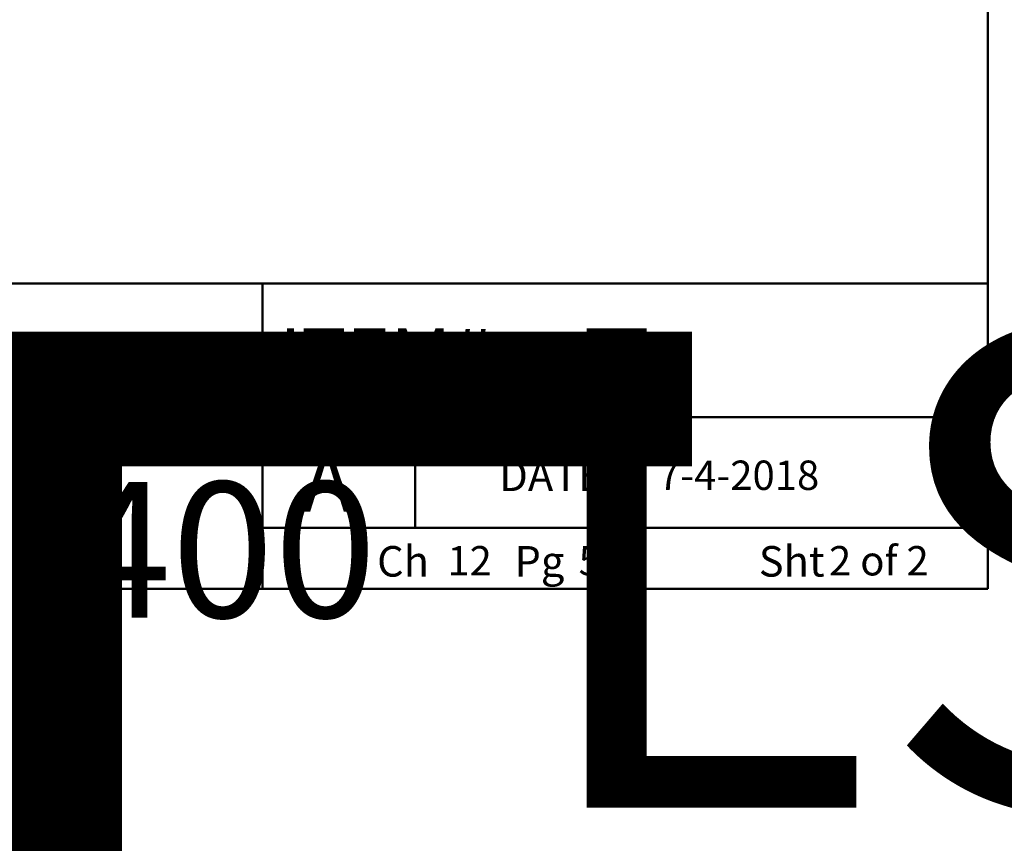
# Model space of a CAD drawing. Units: inches. Extents: x 6 to 2071, y -107 to 280.
# Drawn here: x 132 to 216, y -15 to 55 of the extents above; entities that cross this region are included whole.
import ezdxf
from ezdxf.enums import TextEntityAlignment as Align

# ---------------------------------------------------------------- set-up
doc = ezdxf.new("R2018")
doc.units = ezdxf.units.IN
doc.header["$LTSCALE"] = 26
doc.header["$MEASUREMENT"] = 0
for name, color, linetype, lineweight in [('Sketch Geometry(ACME )', 7, 'Continuous', 50), ('Symbols(ACME )', 7, 'Continuous', 25), ('Title (ANSI)', 7, 'Continuous', 50)]:
    doc.layers.add(name, color=color, linetype=linetype, lineweight=lineweight)
doc.styles.add('DEFAULT-ACME', font='arial.ttf')
doc.styles.add('Note Text (ANSI)', font='tahoma.ttf')
doc.styles.get("Standard").update_dxf_attribs({"font": 'ROMANS.shx'})

# ---------------------------------------------------------------- blocks, each defined once
blk = doc.blocks.new('Borders Back-Sheet2')
at = {"layer": 'Sketch Geometry(ACME )'}
for p, q in [((8.25, 0.25), (8.25, 10.75)), ((5.875, 1.25), (5.875, 0.8125)), ((5.875, 0.8125), (5.875, 0.25)), ((6.375, 0.45), (6.375, 0.8125)), ((8.25, 0.45), (5.875, 0.45)), ((0.25, 0.25), (8.25, 0.25))]:
    blk.add_line(p, q, dxfattribs=at)
at = {"layer": 'Title (ANSI)'}
for p, q in [((8.25, 1.25), (0.25, 1.25)), ((0.25, 0.8125), (8.25, 0.8125))]:
    blk.add_line(p, q, dxfattribs=at)
at = {"layer": 'Symbols(ACME )', "color": 7, "char_height": 0.1, "attachment_point": 1, "style": 'DEFAULT-ACME'}
for s, insert in [('\\fArial|b0|i0;DATE:', (6.65, 0.67)), ('\\fArial|b0|i0;Ch', (6.25, 0.39)), ('\\fArial|b0|i0;Pg', (6.7, 0.39)), ('\\fArial|b0|i0;Sht', (7.5, 0.39))]:
    blk.add_mtext(s, dxfattribs=dict(at, insert=insert))
at = {"layer": 'Symbols(ACME )', "color": 7, "lineweight": 30, "flags": 104}
for tag, height, p in [('Date', 0.1, (7.17, 0.67)), ('Co.', 0.16, (6.005, 0.7)), ('Sheet', 0.1, (7.73, 0.39)), ('Ch#', 0.1, (6.48, 0.39)), ('Pg#', 0.1, (6.91, 0.39))]:
    blk.add_attdef(tag, text='', height=height, dxfattribs=at).set_placement(p, align=Align.TOP_LEFT)
at = {"layer": 'Title (ANSI)', "color": 7, "attachment_point": 1, "style": 'Note Text (ANSI)'}
for s, insert, char_height, width in [('\\fArial|b1|i0;\\H0.1800;ITEM#', (5.93, 1.1025), 0.18, 0.740579), ('\\fArial|b0|i0;\\H0.1200;WEIGHT                Lbs', (3.935, 0.6), 0.12, 2.210802)]:
    blk.add_mtext(s, dxfattribs=dict(at, insert=insert, char_height=char_height, width=width))
at = {"layer": 'Title (ANSI)', "color": 7, "lineweight": 30, "flags": 104}
for tag, height, p in [('<Name>^M', 0.18, (1.25, 1.0925)), ('ITEM:', 0.16, (6.72, 1.1025)), ('<WT-B>', 0.12, (4.735, 0.6))]:
    blk.add_attdef(tag, text='', height=height, dxfattribs=at).set_placement(p, align=Align.TOP_LEFT)

msp = doc.modelspace()

# ---------------------------------------------------------------- block references
ref = msp.add_blockref('Borders Back-Sheet2', (0, 0), dxfattribs=dict(xscale=26, yscale=26, zscale=26))
lines = msp.add_mtext('LS4', dxfattribs={"layer": 'Title (ANSI)', "color": 7, "insert": (174.72, 28.665), "char_height": 40.7827, "attachment_point": 1})
ref.add_attrib('ITEM:', '', (174.72, 28.665), dxfattribs={"flags": 104}).embed_mtext(lines)
lines = msp.add_mtext('LEACHING SLEEVE, 600 Gallon', dxfattribs={"layer": 'Title (ANSI)', "color": 7, "insert": (32.5, 28.405), "char_height": 107.82497, "attachment_point": 1})
ref.add_attrib('<Name>^M', '', (32.5, 28.405), dxfattribs={"flags": 104}).embed_mtext(lines)
lines = msp.add_mtext('2,400', dxfattribs={"layer": 'Title (ANSI)', "color": 7, "insert": (123.11, 15.6), "char_height": 11.5496, "attachment_point": 1})
ref.add_attrib('<WT-B>', '', (123.11, 15.6), dxfattribs={"flags": 104}).embed_mtext(lines)
lines = msp.add_mtext('7-4-2018', dxfattribs={"layer": 'Symbols(ACME )', "color": 7, "insert": (186.42, 17.42), "char_height": 2.5, "attachment_point": 1})
ref.add_attrib('Date', '', (186.42, 17.42), dxfattribs={"flags": 104}).embed_mtext(lines)
lines = msp.add_mtext('5.1', dxfattribs={"layer": 'Symbols(ACME )', "color": 7, "insert": (179.66, 10.14), "char_height": 2.5, "attachment_point": 1})
ref.add_attrib('Pg#', '', (179.66, 10.14), dxfattribs={"flags": 104}).embed_mtext(lines)
lines = msp.add_mtext('2 of 2', dxfattribs={"layer": 'Symbols(ACME )', "color": 7, "insert": (200.98, 10.14), "char_height": 2.5, "attachment_point": 1})
ref.add_attrib('Sheet', '', (200.98, 10.14), dxfattribs={"flags": 104}).embed_mtext(lines)
lines = msp.add_mtext('12', dxfattribs={"layer": 'Symbols(ACME )', "color": 7, "insert": (168.48, 10.14), "char_height": 2.5, "attachment_point": 1})
ref.add_attrib('Ch#', '', (168.48, 10.14), dxfattribs={"flags": 104}).embed_mtext(lines)
lines = msp.add_mtext('A', dxfattribs={"layer": 'Symbols(ACME )', "color": 7, "insert": (156.13, 18.2), "char_height": 5.118, "attachment_point": 1})
ref.add_attrib('Co.', '', (156.13, 18.2), dxfattribs={"flags": 104}).embed_mtext(lines)

doc.saveas('drawing.dxf')
